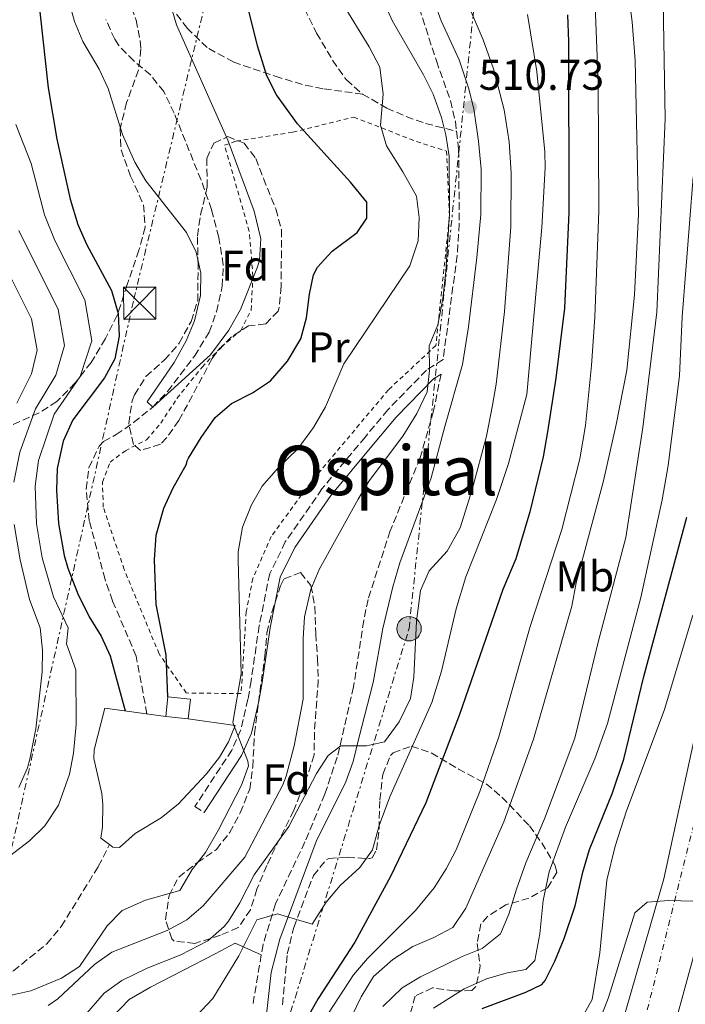
# Model space of a CAD drawing. Units: metres. Extents: x 610227 to 613670, y 4768649 to 4771018.
# Drawn here: x 612367 to 612521, y 4768891 to 4769120 of the extents above; entities that cross this region are included whole.
import ezdxf
from ezdxf.enums import TextEntityAlignment as Align

# ---------------------------------------------------------------- set-up
doc = ezdxf.new("R2010")
doc.units = ezdxf.units.M
doc.header["$MEASUREMENT"] = 0
for name, pattern in [('DGN Style 2', [1.7399219301090239, 1.043953158065414, -0.6959687720436097]), ('DGN Style 3', [2.435890702152634, 1.739921930109024, -0.6959687720436097]), ('DGN Style 4', [2.7856150101045474, 1.391937544087219, -0.6959687720436097, 0.001739921930109024, -0.6959687720436097]), ('DGN Style 7', [3.4798438602180486, 1.565929737098122, -0.6959687720436097, 0.5219765790327072, -0.6959687720436097])]:
    doc.linetypes.add(name, pattern=pattern)
for name, color, linetype, lineweight in [('Barranco lineal', 142, 'DGN Style 3', 13), ('Camino', 7, 'DGN Style 3', 0), ('Carretera', 9, 'Continuous', 0), ('Cota de punto acotado terreno', 7, 'Continuous', 0), ('Curva de nivel directora', 30, 'Continuous', 30), ('Curva de nivel intermedia', 30, 'Continuous', 0), ('Edificio', 1, 'Continuous', 13), ('Eje de carretera', 7, 'DGN Style 4', 0), ('Embalse', 142, 'Continuous', 13), ('Etiqueta de uso rústico', 92, 'Continuous', 0), ('Etiqueta de zona arbolada', 92, 'Continuous', 0), ('Línea de asfalto', 7, 'Continuous', 13), ('Línea de cambio de uso (parcela vista)', 92, 'Continuous', 0), ('Línea eléctrica', 6, 'DGN Style 7', 0), ('Margen derecho', 7, 'Continuous', 0), ('Poste tendido eléctrico', 7, 'Continuous', 0), ('Presa de embalse lineal', 1, 'Continuous', 0), ('Punto acotado terreno (símbolo)', 7, 'Continuous', 0), ('Senda', 7, 'DGN Style 3', 0), ('Tela metálica o alambrada', 7, 'DGN Style 2', 0), ('Texto de Área (paraje) menor', 7, 'Continuous', 0), ('Torre eléctrica', 7, 'Continuous', 0), ('Zona arbolada', 92, 'DGN Style 3', 0)]:
    doc.layers.add(name, color=color, linetype=linetype, lineweight=lineweight)
doc.styles.add('Style-Arial', font='arial.ttf')

# ---------------------------------------------------------------- blocks, each defined once
blk = doc.blocks.new('5PATER')
at = {"layer": 'Barranco lineal', "linetype": 'Continuous', "lineweight": 0}
h = blk.add_hatch(color=51, dxfattribs=at)
edge = h.paths.add_edge_path()
edge.add_ellipse((0, 0), major_axis=(-0.1095731443231308, -0.1110710700762829), ratio=0.9994222409660317, start_angle=0, end_angle=360)
blk = doc.blocks.new('5TME')
at = {"layer": 'Torre eléctrica', "color": 7, "linetype": 'Continuous', "lineweight": 0}
for p, q in [((-0.375, 0.375), (0.375, -0.375)), ((0.3723, 0.3776), (-0.3716, -0.3784))]:
    blk.add_line(p, q, dxfattribs=at)
at = {"layer": 'Torre eléctrica', "color": 7, "linetype": 'Continuous', "lineweight": 0, "flags": 128}
blk.add_lwpolyline([(-0.375, -0.375), (0.375, -0.375), (0.375, 0.375), (-0.375, 0.375), (-0.3716, -0.3784)], dxfattribs=at)
blk = doc.blocks.new('5PELE')
at = {"layer": 'Torre eléctrica', "linetype": 'Continuous', "lineweight": 0}
h = blk.add_hatch(color=9, dxfattribs=at)
edge = h.paths.add_edge_path()
edge.add_arc((-2.000000476837158e-05, 0), 0.2850000000000001, 0, 360)
at = {"layer": 'Torre eléctrica', "color": 252, "linetype": 'Continuous', "lineweight": 0}
blk.add_circle((-2.000000476837158e-05, 0), 0.2850000000000001, dxfattribs=at)

msp = doc.modelspace()

# ---------------------------------------------------------------- linework, layer by layer
at = {"layer": 'Barranco lineal', "color": 142, "linetype": 'DGN Style 3', "lineweight": 13}
for points in [[(612396.2300000006, 4768958.77, 500.4700000000012), (612393.7300000006, 4768972.17, 500.1000000000058), (612388.2400000002, 4768985.02, 499.9499999999971), (612386.4900000002, 4768990.01, 499.9100000000035), (612382.8300000001, 4769003.67, 499.8300000000018), (612382.0899999999, 4769011.050000001, 499.1300000000047), (612382.75, 4769015.980000001, 498.6999999999971), (612385.0899999999, 4769021.01, 498.5500000000029), (612386.1699999999, 4769022.09, 498.2100000000065), (612389.0499999998, 4769023.689999999, 497.3399999999965), (612393.1399999997, 4769026.49, 496.070000000007), (612397.5700000003, 4769030.09, 495), (612401.0099999999, 4769033.730000001, 494.8800000000047), (612407.29, 4769041.930000001, 494.320000000007), (612410.7300000006, 4769047.529999999, 494.0599999999977), (612412.3899999997, 4769052.24, 493.8099999999977), (612413.7300000006, 4769058.17, 493.4900000000052), (612413.9900000002, 4769063.16, 493.4199999999983), (612412.9400000004, 4769069.560000001, 493.2200000000012), (612411.25, 4769076.01, 492.8399999999965), (612408.8099999996, 4769082.890000001, 492.3500000000058), (612402.5700000003, 4769098.41, 492.2799999999989), (612400.1699999999, 4769103.449999999, 491.8999999999942), (612397.0800000001, 4769107.310000001, 491.0899999999965), (612393.2000000002, 4769110.59, 491.6000000000058), (612389.6600000003, 4769114.180000001, 492.1699999999983), (612388.7300000006, 4769115.609999999, 492.0299999999989), (612386.6900000004, 4769120.199999999, 491.1900000000023)], [(612295.5700000003, 4768883.57, 508.0099999999948), (612330.1299999999, 4768896.57, 505), (612334.5700000003, 4768896.890000001, 504.8699999999953), (612338.9699999997, 4768897.689999999, 504.7799999999989), (612344.3300000001, 4768897.850000001, 504.679999999993), (612351.6500000004, 4768897.689999999, 504.6100000000006), (612357.4100000003, 4768897.369999999, 504.6300000000047), (612360.3700000001, 4768897.529999999, 504.6300000000047), (612365.1699999999, 4768898.970000001, 504.5599999999977), (612372.9299999997, 4768905.289999999, 504.2100000000065), (612376.29, 4768909.289999999, 504.0899999999965), (612384.9299999997, 4768923.289999999, 503.3300000000018), (612387.5099999999, 4768928.359999999, 502.9700000000012)]]:
    msp.add_polyline3d(points, dxfattribs=at)
at = {"layer": 'Camino', "color": 7, "linetype": 'DGN Style 3', "lineweight": 0}
for points in [[(612490.0399999982, 4769321.449999999, 519.9900000000055), (612486.0500000007, 4769318.010000002, 519.5800000000017), (612482.9400000017, 4769314.110000002, 519.009999999995), (612479.4699999981, 4769308.140000001, 518.3600000000006), (612472.4099999993, 4769288.890000002, 517.6000000000059), (612466.3699999999, 4769270.970000002, 516.7400000000054), (612457.8500000016, 4769231.210000004, 516.7100000000064), (612454.9799999994, 4769206.470000002, 514.7200000000012), (612453.7999999992, 4769195.040000001, 513.0599999999976), (612452.9099999998, 4769180.59, 513), (612452.6099999979, 4769173.37, 512.9199999999981), (612452.9299999997, 4769153.850000001, 512.3999999999943), (612453.6299999994, 4769143.880000002, 512.2700000000041), (612455.8500000011, 4769134.490000002, 512.2200000000013), (612463.5300000012, 4769110.570000002, 511.3000000000029), (612466.8099999981, 4769101.370000001, 510.3399999999965), (612467.9699999981, 4769096.51, 510.300000000003), (612468.2199999985, 4769094.210000002, 510.4799999999959)], [(612468.2199999985, 4769094.210000002, 510.4799999999959), (612468.699999999, 4769089.910000001, 510.8300000000018), (612468.870000001, 4769072.730000001, 510.8300000000018), (612468.3700000005, 4769065.34, 510.8200000000071), (612465.1000000003, 4769041.140000002, 511.029999999999), (612461.2100000011, 4769038.650000001, 509.8200000000069), (612452.2500000002, 4769029.449999999, 508.3699999999955), (612446.9699999986, 4769023.130000001, 508.1399999999994), (612436.9300000004, 4769011.050000002, 507.8999999999943), (612428.4099999998, 4768998.730000001, 507.600000000006), (612424.7699999987, 4768991.370000001, 507.1799999999931), (612422.329999998, 4768979.210000002, 506.479999999996), (612420.4499999981, 4768966.410000001, 505.8300000000017), (612419.7300000007, 4768962.170000001, 505.8399999999965), (612418.0900000001, 4768955.050000002, 505.5099999999948), (612415.9699999989, 4768950.330000001, 504.3000000000029), (612407.3700000001, 4768937.210000004, 503.979999999996), (612409.5199999983, 4768935.800000002, 504.3300000000019)], [(612464.6199999999, 4769037.78, 510.8699999999953), (612462.8899999997, 4769029.210000004, 510.9600000000065), (612459.7699999994, 4769018.330000003, 511.5299999999989), (612452.78, 4769001.290000001, 512.2299999999959), (612447.649999998, 4768985.369999999, 512.5700000000071), (612446.649999999, 4768980.49, 512.6399999999995), (612444.2899999986, 4768965.050000002, 512.279999999999), (612440.4899999987, 4768948.710000004, 515.4700000000012), (612437.61, 4768940.050000001, 516.0800000000017), (612432.9699999974, 4768928.970000002, 516.4199999999984), (612426.1299999978, 4768914.57, 518.529999999999), (612423.230000001, 4768905.150000001, 520.8899999999995), (612420.8099999981, 4768890.810000001, 522.1699999999983)]]:
    msp.add_polyline3d(points, dxfattribs=at)
at = {"layer": 'Carretera', "color": 9, "linetype": 'Continuous', "lineweight": 0}
msp.add_polyline3d([(612525.8099999983, 4768911.369999998, 560.570000000007), (612519.0899999995, 4768886.730000001, 562.4100000000036), (612517.3299999981, 4768876.33, 562.779999999999), (612515.4899999985, 4768859.13, 564.179999999993), (612510.1299999985, 4768844.49, 568.25), (612498.4099999995, 4768815.130000001, 569.2700000000041), (612470.0500000018, 4768749.210000001, 574.6199999999953), (612460.730000001, 4768726.09, 575), (612452.7699999993, 4768707.770000001, 579.0399999999936), (612445.0500000013, 4768694.09, 578.7200000000012), (612441.7100000018, 4768684.980000001, 578.6399999999994), (612429.1499999979, 4768684.770000001, 576.3899999999994), (612429.670000001, 4768686.61, 576.4100000000036), (612432.8500000016, 4768697.849999999, 576.4199999999983), (612438.8500000008, 4768714.65, 576.0399999999936), (612444.6499999989, 4768730.970000002, 575.6100000000006), (612452.4899999977, 4768751.050000001, 572.9199999999983), (612466.5699999994, 4768783.130000002, 571.3399999999965), (612473.4499999993, 4768799.449999998, 568.5399999999936), (612479.4499999986, 4768813.689999999, 567.3500000000058), (612486.61, 4768831.77, 567.320000000007), (612503.3700000015, 4768875.290000001, 561.3000000000029), (612516.4099999995, 4768920.41, 558.779999999999), (612523.9300000007, 4768954.970000001, 555.9100000000036)], dxfattribs=at)
at = {"layer": 'Curva de nivel directora', "color": 30, "linetype": 'Continuous', "lineweight": 30, "flags": 128}
for points, elevation in [([(612368.9299999995, 4769144.010000002), (612373.2900000003, 4769104.33), (612375.2799999996, 4769092.380000001), (612378.3699999986, 4769078.430000002), (612380.1299999999, 4769072.57), (612382.1799999997, 4769068.010000001), (612388.009999999, 4769057.210000004), (612389.5299999989, 4769051.850000001), (612389.8099999982, 4769046.570000002), (612388.730000001, 4769041.289999999), (612386.3899999984, 4769036.87), (612378.9699999999, 4769027.130000002), (612376.7300000002, 4769022.17), (612375.369999999, 4769015.770000001), (612375.1999999991, 4769010.770000001), (612375.6699999986, 4769003.029999999), (612377.0099999995, 4768995.590000001), (612377.8500000001, 4768992.650000001), (612380.1299999999, 4768986.65), (612382.8099999998, 4768981.29), (612385.6100000006, 4768976.810000001), (612387.7000000004, 4768972.270000001), (612391.1699999995, 4768959.45)], 500.0000000000005), ([(612401.0899999992, 4768962.730000001), (612400.669999999, 4768972.470000001), (612398.4000000004, 4768984.210000002), (612398.0099999991, 4768994.570000002), (612398.3400000001, 4769000.28), (612400.1599999993, 4769006.600000001), (612402.2499999994, 4769011.130000002), (612405.4500000001, 4769016.810000001), (612405.610000001, 4769017.609999999), (612405.8999999993, 4769018.190000001), (612408.8099999996, 4769023.050000003), (612412.0999999997, 4769027.630000004), (612415.8899999984, 4769030.890000002), (612420.7399999987, 4769033.439999999), (612424.9299999997, 4769036.170000001), (612428.9399999996, 4769040.750000001), (612432.0499999986, 4769045.980000001), (612433.3299999996, 4769050.810000001), (612434.009999999, 4769056.33), (612434.9299999998, 4769060.810000001), (612435.8599999996, 4769062.65), (612439.3299999987, 4769066.33), (612445.129999999, 4769070.65), (612447.3300000007, 4769074.01), (612447.3699999986, 4769077.77), (612443.5300000008, 4769082.41), (612431.2100000004, 4769095.930000001), (612426.3899999993, 4769102.67), (612424.1299999994, 4769107.130000001), (612421.9399999991, 4769114.070000002), (612419.6999999993, 4769123.15)], 500.0000000000003), ([(612494.0599999994, 4769121.300000002), (612494.2800000006, 4769115.090000001), (612494.3299999998, 4769075.369999999), (612493.3300000007, 4769053.100000001), (612491.3399999992, 4769036.810000002), (612489.3699999999, 4769024.330000001), (612488.3699999986, 4769018.49), (612485.2999999997, 4769005.720000001), (612482.0099999994, 4768994.810000001), (612479.0099999999, 4768987.689999999), (612468.88, 4768958.580000001), (612461.0900000005, 4768938.090000001), (612452.8400000003, 4768920.9), (612444.6100000005, 4768905.689999999), (612436.0599999987, 4768892.560000001), (612430.3700000001, 4768882.490000002)], 525.0000000000003), ([(612474.1699999986, 4768890.250000001), (612484.3299999996, 4768894.010000001), (612488.0499999989, 4768895.850000001), (612488.829999999, 4768896.74), (612491.0499999986, 4768901.210000004), (612493.2500000002, 4768906.49), (612495.7699999993, 4768914.09), (612497.5700000008, 4768921.930000001), (612499.1299999988, 4768927.210000004), (612504.4500000007, 4768940.410000001), (612507.1299999985, 4768948.25), (612511.7699999987, 4768967.45), (612521.7699999989, 4769004.490000002)], 550.0000000000002)]:
    msp.add_lwpolyline(points, dxfattribs=dict(at, elevation=elevation))
at = {"layer": 'Curva de nivel intermedia', "color": 30, "linetype": 'Continuous', "lineweight": 0, "flags": 128}
for points, elevation in [([(612441.6399999999, 4768883.82), (612446.0099999997, 4768892.970000001), (612448.890000001, 4768897.690000001), (612453.4100000004, 4768901.609999998), (612458.0900000008, 4768904.65), (612462.9700000002, 4768906.73), (612467.3300000011, 4768909.050000002), (612470.3700000008, 4768913.570000002), (612479.1799999997, 4768933.679999999), (612486.0900000009, 4768952.890000001), (612495.0100000015, 4768983.77), (612496.0500000009, 4768989.21), (612502.4099999999, 4769012.970000001), (612505.3700000015, 4769026.07), (612507.8100000002, 4769038.649999999), (612509.5900000016, 4769056.220000001), (612510.5199999993, 4769074.929999999), (612509.7700000004, 4769110.649999999), (612509.0900000009, 4769119.689999999), (612505.3700000015, 4769149.05)], 535), ([(612382.2900000013, 4768889.130000002), (612386.3100000002, 4768893.81), (612390.3700000015, 4768896.730000001), (612396.25, 4768899.61), (612404.1500000014, 4768902.699999999), (612410.4300000002, 4768905.949999999), (612414.1700000018, 4768909.289999999), (612415.1600000019, 4768910.58), (612417.8100000005, 4768914.81), (612421.17, 4768921.289999999), (612429.2100000001, 4768932.57), (612435.6299999994, 4768944.869999998), (612438.41, 4768949.05), (612441.3300000014, 4768951.29), (612447.2900000004, 4768951.29), (612451.4600000012, 4768952.28), (612454.9000000012, 4768956.890000001), (612457.540000001, 4768962.350000001), (612458.2899999997, 4768967.289999999), (612458.9500000014, 4768980.309999999), (612459.8400000009, 4768987.41), (612461.8900000006, 4768992.01), (612466.0500000003, 4768996.57), (612469.0900000001, 4769002.010000001), (612471.8799999997, 4769010.96), (612475.1699999998, 4769023.289999999), (612476.5700000012, 4769030.529999999), (612477.4500000019, 4769035.449999998), (612479.3699999996, 4769052.329999999), (612480.8600000006, 4769071.970000001), (612480.8899999997, 4769084.490000002), (612480.4900000017, 4769091.769999999), (612479.2900000014, 4769099.209999999), (612476.8200000017, 4769108.720000001), (612474.420000001, 4769115.48), (612467.2100000003, 4769132.410000001)], 515.0000000000001), ([(612451.0499999999, 4768890.73), (612455.5700000017, 4768895.029999998), (612459.85, 4768897.609999999), (612469.5599999995, 4768902.33), (612474.2100000009, 4768904.17), (612478.4500000011, 4768907.580000001), (612480.4100000013, 4768912.17), (612482.1300000001, 4768918.01), (612484.3699999999, 4768924.09), (612488.6700000003, 4768934.310000001), (612495.7300000013, 4768953.09), (612501.1700000018, 4768975.45), (612507.5599999998, 4768999.730000001), (612511.5200000005, 4769025.369999998), (612514.8100000008, 4769052.17), (612516.770000001, 4769097.130000001), (612516.1299999995, 4769133.449999998)], 540.0000000000001), ([(612465.7700000008, 4769093.369999999), (612464.7500000016, 4769097.449999998), (612462.7900000014, 4769102.890000001), (612460.5700000018, 4769107.369999998), (612453.2300000016, 4769119.99), (612448.2900000018, 4769131.13)], 510), ([(612432.8100000009, 4768880.49), (612444.2400000016, 4768898.05), (612447.4900000016, 4768901.850000001), (612458.6500000019, 4768913.05), (612463.0100000005, 4768918.27), (612465.8100000012, 4768922.699999999), (612468.1300000013, 4768927.13), (612473.6000000007, 4768940.680000001), (612478.050000001, 4768953.449999999), (612485.3399999999, 4768979.08), (612492.6900000013, 4769001.609999998), (612496.8900000014, 4769018.09), (612498.1699999998, 4769025.769999998), (612499.6100000015, 4769039.77), (612500.3700000015, 4769051.01), (612501.3300000003, 4769075.689999999), (612501.1300000015, 4769105.570000002), (612500.3100000012, 4769127.59)], 530.0000000000001), ([(612364.3700000019, 4768893.289999999), (612369.2500000013, 4768894.369999998), (612376.3700000005, 4768897.289999997), (612380.5700000003, 4768900.02), (612386.9699999995, 4768909.449999999), (612390.4699999999, 4768913.019999999), (612395.9300000004, 4768915.399999999), (612403.8899999999, 4768917.689999999), (612406.7300000008, 4768922.579999999), (612409.8500000011, 4768926.49), (612412.890000001, 4768931.77), (612418.2100000007, 4768942.17), (612419.8100000012, 4768946.649999999), (612419.6600000013, 4768947.729999999), (612416.2100000002, 4768956.730000001), (612418.1700000004, 4768968.09), (612417.4100000005, 4768994.65), (612417.4500000007, 4768996.42), (612418.4900000001, 4769002.130000001), (612420.5100000007, 4769007.359999999), (612423.0099999997, 4769011.689999999), (612426.7300000011, 4769015.929999999), (612431.3300000012, 4769020.41), (612434.9299999998, 4769025.31), (612437.7800000019, 4769030.180000001), (612442.0100000009, 4769040.17), (612457.3399999997, 4769062.899999999), (612459.270000001, 4769068.710000001), (612459.5700000006, 4769074.17), (612458.890000001, 4769079.130000001), (612455.7700000008, 4769084.810000001), (612451.9700000009, 4769090.81), (612450.5700000017, 4769095.609999998), (612451.1300000005, 4769102.890000001), (612450.3700000005, 4769109.130000002), (612447.9299999997, 4769113.850000001), (612441.6100000008, 4769124.09)], 505.0000000000001), ([(612378.3700000008, 4769123.369999999), (612379.4100000003, 4769119.769999999), (612381.29, 4769115.130000001), (612385.0899999997, 4769108.650000001), (612387.2500000012, 4769104.17), (612390.5700000004, 4769093.51), (612393.4000000001, 4769087.01), (612395.9700000007, 4769082.73), (612405.4600000012, 4769070.689999999), (612407.6800000007, 4769066.100000001), (612408.7300000013, 4769061.210000002), (612408.6500000008, 4769056.01), (612407.2600000005, 4769050.160000001), (612405.3700000017, 4769045.529999999), (612402.530000001, 4769040.489999999), (612396.25, 4769031.289999999), (612397.570000001, 4769030.09), (612411.0500000014, 4769042.25), (612415.2900000016, 4769047.99), (612417.9800000006, 4769052.77)], 495), ([(612417.9800000006, 4769052.77), (612421.9300000002, 4769062.73), (612422.3700000005, 4769064.220000001), (612422.7300000002, 4769069.210000001), (612421.1299999999, 4769075.609999998), (612415.0099999999, 4769092.17), (612403.1000000008, 4769118.970000001), (612401.6400000014, 4769124.009999999)], 495), ([(612402.2500000015, 4768882.73), (612411.5800000011, 4768892.569999999), (612417.5700000015, 4768902.489999999), (612421.8099999994, 4768910.890000001), (612426.5700000003, 4768912.25), (612434.6600000015, 4768909.869999999), (612437.9299999995, 4768914.99), (612441.1700000005, 4768918.810000001), (612445.7600000015, 4768923.050000001), (612448.6500000015, 4768927.13), (612450.2499999999, 4768932.81), (612452.7300000008, 4768939.45), (612462.4800000007, 4768961.42), (612464.7300000016, 4768968.680000001), (612468.1700000014, 4768983.199999999), (612470.3600000021, 4768990.600000001), (612477.49, 4769008.57), (612480.2900000006, 4769016.970000001), (612484.570000001, 4769033.050000001), (612488.0500000013, 4769071.849999999), (612488.8500000014, 4769085.689999999), (612488.7400000019, 4769089.42), (612486.8600000021, 4769108.099999999), (612484.6900000017, 4769121.369999999)], 520), ([(612365.78, 4769095.77), (612369.3000000005, 4769086.699999999), (612372.4200000007, 4769074.779999999), (612374.7800000011, 4769068.829999999), (612381.7999999997, 4769055), (612383.4500000014, 4769045.5), (612380.7300000011, 4769037.189999999), (612374.6400000004, 4769028.42), (612371.0199999993, 4769017.689999998), (612370.2400000015, 4769011.689999999), (612370.530000002, 4769002.92), (612371.8700000009, 4768995.07), (612374.5300000008, 4768985.98), (612377.8900000004, 4768978.730000001), (612377.5500000005, 4768975.05), (612379.7300000021, 4768968.970000001), (612379.77, 4768956.25), (612379.1300000009, 4768949.609999998), (612378.190000002, 4768944.699999998), (612375.6500000006, 4768937.53), (612372.49, 4768932.730000001), (612368.9100000015, 4768929.249999999), (612364.2600000001, 4768925.699999999)], 505.0000000000001), ([(612373.25, 4768890.970000001), (612375.4800000007, 4768892.46), (612384.0199999991, 4768900.470000001), (612388.0900000016, 4768903.369999999), (612400.9500000007, 4768908.390000001), (612405.5300000005, 4768910.84), (612409.3300000003, 4768914.09), (612418.9600000017, 4768925.429999999), (612427.8100000008, 4768942.250000001), (612428.630000001, 4768944.289999999), (612430.4700000007, 4768951.29), (612432.5300000014, 4768962.170000001), (612432.5400000005, 4768976.300000002), (612432.8900000014, 4768981.289999999), (612434.38, 4768987.71), (612436.2900000011, 4768992.33), (612445.3600000015, 4769008.680000001), (612447.9299999997, 4769012.970000001), (612455.7700000008, 4769023.359999998), (612458.9900000016, 4769028.56), (612461.3800000009, 4769033.600000001), (612461.9300000009, 4769038.569999999), (612461.8500000003, 4769044.329999999), (612463.8500000008, 4769049.210000001), (612465.0100000009, 4769055.289999999), (612465.7700000008, 4769061.609999999), (612466.6100000013, 4769075.05), (612466.5100000007, 4769088.42), (612465.7700000008, 4769093.369999999)], 510), ([(612462.8899999997, 4768890.329999999), (612469.9700000008, 4768894.84), (612475.180000001, 4768897.130000001), (612479.9700000009, 4768898.57), (612484.3300000018, 4768899.289999999), (612486.4500000008, 4768901.369999999), (612487.6100000008, 4768907.609999999), (612488.3300000007, 4768915.34), (612489.7800000012, 4768921.990000002), (612493.570000002, 4768932.409999999), (612500.3800000004, 4768948.279999999), (612503.2900000006, 4768956.48), (612511.0900000014, 4768985.850000001), (612516.010000001, 4769008.49), (612517.4500000004, 4769016.49), (612520.05, 4769037.369999999), (612520.6500000014, 4769051.05), (612523.2500000009, 4769083.65)], 545), ([(612366.4800000018, 4769071.119999997), (612375.5999999992, 4769052.789999999), (612377.0900000001, 4769044.430000001), (612375.0600000005, 4769037.519999999), (612370.3200000019, 4769029.710000001), (612366.6699999997, 4769019.609999998), (612365.2700000005, 4769012.619999998)], 510), ([(612364.0800000012, 4769061.34), (612369.3899999999, 4769050.59), (612370.7199999997, 4769043.359999999), (612369.3899999999, 4769037.840000001), (612365.9900000002, 4769030.989999999)], 515.0000000000001), ([(612365.3900000011, 4769002.810000001), (612366.7200000011, 4768994.539999999), (612368.9299999995, 4768985.309999999), (612371.3700000002, 4768978.730000001), (612371.9700000016, 4768973.529999999), (612371.8999999999, 4768968.529999999), (612370.3800000001, 4768955.3), (612369.03, 4768948.240000002), (612368.4500000011, 4768946.17), (612366.4300000005, 4768941.609999999)], 510), ([(612523.1300000001, 4768981.689999999), (612516.4700000016, 4768959.499999999), (612507.7699999999, 4768936.17), (612505.0900000001, 4768928.01), (612503.1699999999, 4768920.09), (612501.5700000017, 4768903.210000001), (612499.7300000022, 4768892.33), (612497.1700000007, 4768887.769999998)], 555.0000000000001), ([(612531.4500000017, 4768914.970000001), (612517.6100000015, 4768915.369999998), (612512.5300000008, 4768914.970000001), (612509.650000002, 4768912.489999999), (612503.530000002, 4768892.810000001), (612499.5300000011, 4768882.41)], 560.0000000000001)]:
    msp.add_lwpolyline(points, dxfattribs=dict(at, elevation=elevation))
at = {"layer": 'Edificio', "color": 51, "linetype": 'Continuous', "lineweight": 13, "extrusion": (0.0127216193015091, 0.1183889469428703, 0.9928858029220208), "elevation": 572879.6520427662, "flags": 128}
msp.add_lwpolyline([(-99374.67728178197, -4772832.529057657), (-99374.67728178191, -4772837.148170127)], dxfattribs=at)
at = {"layer": 'Edificio', "color": 51, "linetype": 'Continuous', "lineweight": 13, "extrusion": (-0.2994416458090325, 0.00918212285611869, 0.9540704320829951), "elevation": -139112.1533856927, "flags": 128}
msp.add_lwpolyline([(-4785492.141019992, 444694.9990482786), (-4785491.741887731, 444700.5067150661), (-4785487.17900701, 444700.1395372803)], dxfattribs=at)
at = {"layer": 'Edificio', "color": 51, "linetype": 'Continuous', "lineweight": 13, "extrusion": (-0.1836585179523864, 0.01927713454394199, 0.9828010688167306), "elevation": -20048.79723663452, "flags": 128}
msp.add_lwpolyline([(-4806830.992666305, 109415.7184163476), (-4806830.992666305, 109410.3574276326)], dxfattribs=at)
at = {"layer": 'Edificio', "color": 1, "linetype": 'Continuous', "lineweight": 13}
msp.add_polyline3d([(612406.3300000001, 4768962.17, 501.6499999999942), (612405.8399999999, 4768957.619999999, 501.5399999999936), (612400.5999999996, 4768958.17, 500.5500000000029), (612401.0899999999, 4768962.730000001, 500)], close=True, dxfattribs=at)
at = {"layer": 'Eje de carretera', "color": 7, "linetype": 'DGN Style 4', "lineweight": 0}
msp.add_polyline3d([(612561.6600000003, 4769478.41, 533.1900000000024), (612539.6399999993, 4769420.57, 527.25), (612531.55, 4769390.300000002, 527.2100000000065), (612520.62, 4769309.210000002, 532.550000000003), (612519.3099999981, 4769254.140000001, 535.2299999999959), (612528.1799999994, 4769153.880000002, 541.8000000000029), (612538.0900000001, 4769067.99, 547.3800000000047), (612536.2600000018, 4769021.53, 551.4100000000036), (612527.6499999973, 4768949.990000002, 556.8699999999953), (612510.1700000005, 4768880.300000001, 561.779999999999), (612496.6099999996, 4768837.240000002, 567.7100000000064), (612455.1999999986, 4768737.080000001, 574.9199999999983), (612442.6799999992, 4768707.070000002, 577.3099999999978), (612435.1299999988, 4768684.869999999, 577.4600000000064)], dxfattribs=at)
at = {"layer": 'Embalse', "color": 142, "linetype": 'Continuous', "lineweight": 13}
msp.add_polyline3d([(612387.5099999999, 4768928.359999999, 503.4100000000035), (612385.5300000003, 4768929.850000001, 503.4100000000035), (612385.9299999997, 4768932.49, 503.3899999999995), (612385.9699999997, 4768937.689999999, 503.3500000000058), (612385.7300000006, 4768940.25, 503.3500000000058), (612383.8499999996, 4768948.41, 503.3300000000018), (612383.9699999997, 4768950.41, 503.3300000000018), (612386.4500000002, 4768960.09, 503.3300000000018), (612400.5999999996, 4768958.17, 500.5500000000029), (612405.8399999999, 4768957.619999999, 501.5399999999936), (612416.7300000006, 4768956.01, 505.1000000000058), (612415.2100000001, 4768952.25, 503.1900000000023), (612413.0899999999, 4768948.65, 503.2700000000041), (612410.0899999999, 4768944.810000001, 503.3699999999953), (612403.5700000003, 4768937.850000001, 503.429999999993), (612399.5300000003, 4768934.57, 503.429999999993), (612393.5300000003, 4768930.970000001, 503.429999999993), (612389.8899999997, 4768927.689999999, 503.429999999993), (612388.29, 4768927.77, 503.4100000000035)], close=True, dxfattribs=at)
for points in [[(612387.5099999999, 4768928.359999999, 503.4100000000035), (612385.5300000003, 4768929.850000001, 503.4100000000035), (612385.9299999997, 4768932.49, 503.3899999999995), (612385.9699999997, 4768937.689999999, 503.3500000000058), (612385.7300000006, 4768940.25, 503.3500000000058), (612383.8499999996, 4768948.41, 503.3300000000018), (612383.9699999997, 4768950.41, 503.3300000000018), (612386.4500000002, 4768960.09, 503.3300000000018)], [(612416.7300000006, 4768956.01, 503.2100000000065), (612415.2100000001, 4768952.25, 503.1900000000023), (612413.0899999999, 4768948.65, 503.2700000000041), (612410.0899999999, 4768944.810000001, 503.3699999999953), (612403.5700000003, 4768937.850000001, 503.429999999993), (612399.5300000003, 4768934.57, 503.429999999993), (612393.5300000003, 4768930.970000001, 503.429999999993), (612389.8899999997, 4768927.689999999, 503.429999999993), (612388.29, 4768927.77, 503.4100000000035), (612387.5099999999, 4768928.359999999, 503.4100000000035)]]:
    msp.add_polyline3d(points, dxfattribs=at)
at = {"layer": 'Línea de asfalto', "color": 7, "linetype": 'Continuous', "lineweight": 13}
for points in [[(612441.7100000014, 4768684.980000001, 578.6399999999995), (612445.0500000007, 4768694.09, 578.7200000000012), (612452.7699999989, 4768707.770000001, 579.0399999999937), (612460.7300000006, 4768726.090000001, 575.0000000000001), (612470.0500000013, 4768749.210000002, 574.6199999999953), (612498.409999999, 4768815.130000002, 569.2700000000042), (612510.129999998, 4768844.49, 568.25), (612515.489999998, 4768859.130000001, 564.1799999999931), (612517.3299999975, 4768876.330000001, 562.779999999999), (612519.089999999, 4768886.730000001, 562.4100000000036), (612525.8099999978, 4768911.369999999, 560.5700000000071), (612535.01, 4768955.529999999, 557.1100000000007), (612540.6900000019, 4768998.49, 553.179999999993), (612542.2499999999, 4769029.130000002, 550.8300000000017), (612541.8500000021, 4769077.050000002, 546.3099999999978), (612538.7699999998, 4769110.730000001, 545.25), (612532.7300000002, 4769168.490000002, 542.1499999999943), (612527.3299999977, 4769224.970000002, 538.029999999999), (612525.5300000008, 4769261.610000002, 534.3600000000006), (612526.4099999992, 4769304.33, 533.2899999999936), (612533.0900000001, 4769359.290000001, 529.1600000000036), (612541.0899999997, 4769404.090000001, 528.2200000000013), (612551.4600000011, 4769441.850000001, 528.2400000000054), (612564.100000001, 4769473.689999999, 532.1000000000058)], [(612526.3495873918, 4769123.35723016, 542.9162000000069), (612527.9299999991, 4769109.690000001, 545.1699999999984), (612530.3299999974, 4769081.930000001, 546.1799999999931), (612531.2100000002, 4769051.45, 549.3200000000071), (612531.0100000014, 4769021.77, 551.3800000000048), (612529.2099999997, 4768991.210000002, 553.779999999999), (612523.9300000003, 4768954.970000001, 555.9100000000036), (612516.4099999989, 4768920.410000001, 558.779999999999), (612503.370000001, 4768875.290000001, 561.3000000000029), (612486.6099999994, 4768831.770000001, 567.320000000007), (612479.449999998, 4768813.689999999, 567.3500000000059), (612473.4499999988, 4768799.449999999, 568.5399999999937), (612466.5699999989, 4768783.130000004, 571.3399999999966), (612452.4899999973, 4768751.050000001, 572.9199999999983), (612444.6499999984, 4768730.970000003, 575.6100000000007), (612438.8500000003, 4768714.650000001, 576.0399999999936), (612432.8500000011, 4768697.850000001, 576.4199999999984), (612429.6700000004, 4768686.61, 576.4100000000036), (612429.1499999975, 4768684.770000001, 576.3899999999994)]]:
    msp.add_polyline3d(points, dxfattribs=at)
at = {"layer": 'Línea de cambio de uso (parcela vista)', "color": 92, "linetype": 'Continuous', "lineweight": 0}
msp.add_polyline3d([(612384.3700000001, 4768884.25, 519.6300000000047), (612392.1299999999, 4768892.33, 519.0899999999965), (612397.0499999998, 4768895.210000001, 518.8699999999953), (612412.1299999999, 4768902.970000001, 518.6499999999943), (612416.7300000006, 4768905.449999999, 519.1100000000006), (612422.8200000003, 4768902.720000001, 521.8500000000058)], dxfattribs=at)
at = {"layer": 'Línea eléctrica', "color": 6, "linetype": 'DGN Style 7', "lineweight": 0}
for points in [[(612358.1200000006, 4768683.61, 539.529999999999), (612368.9800000013, 4768739.350000001, 541.6900000000023), (612382.9200000021, 4768821.190000001, 533.25), (612426.5700000008, 4768879.380000001, 524.8099999999977), (612457.1700000026, 4768978.560000001, 514.679999999993), (612474.1499999989, 4769141.08, 518.929999999993), (612616.579999999, 4769221.800000002, 594.8899999999994), (612782.6599999998, 4769276.98, 645.570000000007), (612834.7899999986, 4769294.57, 665.0899999999965), (612885.6999999993, 4769312.15, 691.8600000000006), (612909.7600000009, 4769319.430000001, 705.3699999999953), (612953.4099999998, 4769348.540000001, 701.4799999999959), (612972.1999999986, 4769398.260000001, 686.1399999999994), (612995.829999999, 4769450.420000001, 678.9400000000023), (613021.2899999998, 4769508.630000002, 676.5399999999936), (613046.7399999974, 4769565.619999999, 672.9700000000012), (613087.3500000006, 4769615.33, 669.3099999999977), (613137.0599999988, 4769674.73, 659.3399999999965), (613186.1700000025, 4769733.540000002, 656.3699999999953), (613239.5199999996, 4769802.649999999, 639.9199999999983), (613295.6499999994, 4769866.800000002, 635.0200000000041), (613338.0899999988, 4769919.569999999, 638.8099999999977)], [(612505.3999999989, 4769524.74, 535.7700000000041), (612448.1400000004, 4769283.380000001, 507.929999999993), (612393.0799999988, 4769054.720000001, 498.929999999993), (612335.8099999991, 4768797.350000001, 530.0500000000029), (612306.4999999991, 4768682.77, 535.1699999999983)]]:
    msp.add_polyline3d(points, dxfattribs=at)
at = {"layer": 'Margen derecho', "color": 7, "linetype": 'Continuous', "lineweight": 0}
for points in [[(612423.6900000013, 4768886.09, 523.3300000000017), (612425.1199999996, 4768898.62, 522.0200000000041), (612427.1099999989, 4768906.350000001, 521.2899999999937), (612435.6099999994, 4768929.050000002, 516.9100000000036), (612442.489999997, 4768942.970000001, 516.9600000000064), (612444.2199999993, 4768947.7, 516.4100000000036), (612445.5300000013, 4768953.130000002, 514.2100000000064), (612448.8099999981, 4768966.010000001, 513.1600000000036), (612451.0499999999, 4768978.57, 513.5099999999948), (612453.3799999991, 4768988.290000001, 513.6399999999995), (612455.0100000007, 4768993.850000001, 513.4700000000012), (612462.3199999997, 4769013.640000002, 512.7200000000012), (612465.5300000017, 4769025.609999999, 512.1499999999943), (612469.5799999974, 4769040.030000002, 512.4600000000064), (612471.0399999992, 4769048.730000001, 512.3899999999994), (612472.9699999981, 4769064.890000001, 512.4299999999929), (612473.850000001, 4769074.859999999, 512.5399999999937), (612473.9400000004, 4769085.4, 512.5800000000017), (612473.329999998, 4769091.930000001, 512.5399999999937), (612472.2499999984, 4769099.450000001, 511.1499999999941), (612470.999999999, 4769104.290000002, 512.2100000000064), (612468.8099999984, 4769110.810000002, 512.8300000000017), (612464.6700000011, 4769119.890000002, 512.9600000000065), (612463.2099999995, 4769123.930000001, 513.0200000000041)], [(612409.5199999983, 4768935.800000002, 504.3300000000019), (612418.2300000008, 4768949.09, 504.8200000000071), (612420.5300000008, 4768954.230000001, 506.3800000000047), (612422.2499999997, 4768961.67, 506.679999999993), (612422.9899999973, 4768966.010000001, 506.679999999993), (612424.8599999981, 4768978.770000001, 507.3200000000071), (612427.2199999985, 4768990.53, 507.8999999999943), (612430.6299999994, 4768997.420000002, 508.229999999996), (612438.98, 4769009.500000001, 508.5800000000019), (612448.94, 4769021.49, 508.8300000000019), (612454.1599999992, 4769027.730000001, 509.0299999999989), (612462.8399999985, 4769036.650000001, 510.350000000006), (612464.6199999999, 4769037.78, 510.8699999999953)]]:
    msp.add_polyline3d(points, dxfattribs=at)
at = {"layer": 'Presa de embalse lineal', "color": 1, "linetype": 'Continuous', "lineweight": 0, "extrusion": (0.104885941929941, -0.01423187339318941, 0.9943824178680902), "elevation": -3141.257004131447, "flags": 128}
msp.add_lwpolyline([(4807994.858132636, 34239.5869568109), (4807994.858132637, 34253.94729455013)], dxfattribs=at)
at = {"layer": 'Presa de embalse lineal', "color": 1, "linetype": 'Continuous', "lineweight": 0, "extrusion": (-0.3043918612120921, 0.04500191885116562, 0.9514832747492473), "elevation": 28678.09728675103, "flags": 128}
msp.add_lwpolyline([(-4807244.313204555, -87049.55866062315), (-4807244.313204556, -87037.98896745464)], dxfattribs=at)
at = {"layer": 'Senda', "color": 7, "linetype": 'DGN Style 3', "lineweight": 0}
for points in [[(612446.3699999995, 4769102.890000001, 503.8500000000057), (612437.1299999993, 4769104.090000001, 501.9900000000052), (612432.3700000006, 4769105.11, 501.3099999999977), (612427.2099999995, 4769106.65, 500.5200000000041), (612416.3999999979, 4769110.300000001, 498), (612410.2699999991, 4769113.680000001, 496.5299999999989), (612405.6600000003, 4769118.100000001, 495.6600000000037), (612397.9699999989, 4769128.170000001, 494.0000000000001), (612393.9299999999, 4769134.970000003, 492.6199999999955), (612392.3899999999, 4769139.710000001, 492.1300000000047), (612391.8899999993, 4769148.490000002, 491.8099999999978), (612391.4899999968, 4769169.369999999, 491.4900000000052), (612391.0100000007, 4769199.210000002, 488.4600000000065), (612391.4899999968, 4769206.33, 488.0800000000019), (612392.0599999991, 4769216.290000003, 487.5800000000018), (612393.0100000014, 4769225.850000001, 487.6300000000048), (612393.2600000016, 4769241.01, 487.2200000000012), (612392.9699999989, 4769253.130000001, 486.8399999999967), (612391.9600000007, 4769263.07, 486.6100000000007), (612391.449999999, 4769274.040000001, 486.5599999999978), (612390.4099999995, 4769294.250000001, 486.0599999999977)], [(612432.8700000013, 4769122.710000004, 502.9499999999971), (612435.6899999998, 4769117.050000001, 503.1600000000035), (612439.4099999992, 4769110.730000001, 503.1399999999995), (612442.61, 4769106.17, 503.2100000000065), (612446.3699999995, 4769102.890000001, 503.8500000000057)], [(612446.3699999995, 4769102.890000001, 503.8500000000057), (612451.9999999999, 4769099.600000001, 505.4799999999958), (612456.5199999994, 4769097.66, 507.2500000000001), (612460.9999999988, 4769096.040000002, 508.5899999999965), (612468.2199999985, 4769094.210000002, 510.4799999999959)]]:
    msp.add_polyline3d(points, dxfattribs=at)
at = {"layer": 'Tela metálica o alambrada', "color": 7, "linetype": 'DGN Style 2', "lineweight": 0}
msp.add_polyline3d([(612418.1299999999, 4768963.449999999, 505.0099999999948), (612405.3700000001, 4768963.609999999, 501.6100000000006), (612399.0499999998, 4768972.730000001, 500.7899999999936), (612390.9299999997, 4768992.33, 499.25), (612386.0899999999, 4769006.810000001, 498.570000000007), (612385.8899999997, 4769012.65, 498.2899999999936), (612387.6500000004, 4769017.289999999, 498.1100000000006), (612391.2100000001, 4769019.930000001, 497.7100000000065), (612396.1299999999, 4769022.49, 497.4900000000052), (612399.4500000002, 4769026.33, 497.4499999999971), (612403.2100000001, 4769032.09, 497.2700000000041), (612409.0499999998, 4769039.369999999, 496.8899999999995), (612413.5300000003, 4769044.09, 496.4100000000035), (612418.0499999998, 4769047.930000001, 496.0299999999989), (612420.4500000002, 4769052.65, 495.8500000000058), (612420.8899999997, 4769060.49, 495.5299999999989), (612420.0099999999, 4769070.970000001, 495.1300000000047), (612414.29, 4769090.970000001, 494.7899999999936), (612417.0099999999, 4769091.930000001, 497.7100000000065), (612430.1699999999, 4769094.01, 500.429999999993), (612444.3300000001, 4769097.529999999, 504.1300000000047), (612458.8899999997, 4769091.850000001, 508.6699999999983), (612465.8899999997, 4769089.609999999, 510.0299999999989), (612466.5700000003, 4769074.25, 510.3899999999995), (612463.4100000003, 4769044.41, 510.3300000000018), (612452.3700000001, 4769034.09, 509.1499999999942), (612434.25, 4769012.49, 507.8699999999953), (612425.1299999999, 4769000.01, 507.5899999999965), (612420.8499999996, 4768990.25, 506.8699999999953), (612419.3300000001, 4768982.49, 506.25), (612418.1299999999, 4768963.449999999, 505.0099999999948)], dxfattribs=at)
at = {"layer": 'Zona arbolada', "color": 92, "linetype": 'DGN Style 3', "lineweight": 0}
for points in [[(612391.9199999999, 4769125.279999999, 497.4600000000065), (612393.6900000004, 4769120.09, 498.4100000000035), (612394.6799999997, 4769115.27, 499.3800000000047), (612394.8099999996, 4769113.369999999, 499.75), (612394.2800000003, 4769108.470000001, 500.5399999999936), (612391.4900000002, 4769100.890000001, 501.3300000000018), (612389.9699999997, 4769094.810000001, 502.1699999999983), (612390.2100000001, 4769089.930000001, 503.2400000000052), (612392.4400000004, 4769083.810000001, 504.4199999999983), (612395.4500000002, 4769077.130000001, 504.9900000000052), (612395.8099999996, 4769071.930000001, 505.570000000007), (612394.3700000001, 4769066.57, 506.25), (612391.6500000004, 4769058.57, 508.4100000000035), (612389.3300000001, 4769051.449999999, 509.6100000000006), (612386.5700000003, 4769046.01, 509.9900000000052), (612383.29, 4769040.49, 510.8099999999977), (612379.5300000003, 4769035.689999999, 513.0899999999965), (612375.29, 4769031.369999999, 514.8899999999994), (612371.1699999999, 4769028.74, 515.9499999999971), (612364.8099999996, 4769025.930000001, 517.5099999999948)], [(612391.9199999999, 4769125.279999999, 497.4600000000065), (612393.6900000004, 4769120.09, 498.4100000000035), (612394.6799999997, 4769115.27, 499.3800000000047), (612394.8099999996, 4769113.369999999, 499.75), (612394.2800000003, 4769108.470000001, 500.5399999999936), (612391.4900000002, 4769100.890000001, 501.3300000000018), (612389.9699999997, 4769094.810000001, 502.1699999999983), (612390.2100000001, 4769089.930000001, 503.2400000000052), (612392.4400000004, 4769083.810000001, 504.4199999999983), (612395.4500000002, 4769077.130000001, 504.9900000000052), (612395.8099999996, 4769071.930000001, 505.570000000007), (612394.3700000001, 4769066.57, 506.25), (612391.6500000004, 4769058.57, 508.4100000000035), (612389.3300000001, 4769051.449999999, 509.6100000000006), (612386.5700000003, 4769046.01, 509.9900000000052), (612383.29, 4769040.49, 510.8099999999977), (612379.5300000003, 4769035.689999999, 513.0899999999965), (612375.29, 4769031.369999999, 514.8899999999994), (612371.1699999999, 4769028.74, 515.9499999999971), (612364.8099999996, 4769025.930000001, 517.5099999999948)], [(612394.7300000006, 4769020.01, 501.5899999999965), (612393.1299999999, 4769021.369999999, 501.75), (612391.9900000002, 4769026.26, 501.8300000000018), (612392.8200000003, 4769031.539999999, 501.8000000000029), (612393.3700000001, 4769032.970000001, 501.75), (612396.0099999999, 4769037.210000001, 501.429999999993), (612400.2999999998, 4769041.050000001, 501.1499999999942), (612403.7599999999, 4769044.949999999, 501.1100000000006), (612406.4900000002, 4769050.01, 501.1300000000047), (612408.04, 4769054.789999999, 500.75), (612408.1299999999, 4769063.050000001, 500.9900000000052), (612407.9699999997, 4769069.930000001, 500.75), (612408.7100000001, 4769074.859999999, 500.8399999999965), (612410.25, 4769081.289999999, 500.9100000000035), (612410.1299999999, 4769087.930000001, 500.1900000000023), (612411.8099999996, 4769091.449999999, 499.9900000000052), (612415.0099999999, 4769092.970000001, 499.9499999999971), (612418.8099999996, 4769091.449999999, 500.5899999999965), (612421.5700000003, 4769087.930000001, 501.2299999999959), (612423.3399999999, 4769083.25, 501.5099999999948), (612426.1699999999, 4769076.17, 500.9900000000052), (612427.5199999996, 4769071.350000001, 501), (612427.4500000002, 4769058.17, 501.1499999999942), (612426.9400000004, 4769053.210000001, 501.3300000000018), (612426.7300000006, 4769052.41, 501.3699999999953), (612423.8499999996, 4769049.449999999, 501.8099999999977), (612419.8499999996, 4769048.970000001, 501.4900000000052), (612415.8899999997, 4769046.41, 501.0899999999965), (612412.4100000003, 4769042.800000001, 501.25), (612411.4100000003, 4769041.369999999, 501.2899999999936), (612403.6500000004, 4769026.970000001, 501.070000000007), (612400.7999999998, 4769022.930000001, 501.0500000000029), (612399.3700000001, 4769021.449999999, 501.1100000000006), (612394.7300000006, 4769020.01, 501.5899999999965)], [(612407.3700000001, 4768905.369999999, 518.7100000000064), (612402.5800000001, 4768905.91, 517.5500000000029), (612402.0099999999, 4768906.41, 517.429999999993), (612400.5700000003, 4768910.890000001, 516.9499999999971), (612401.3700000001, 4768916.49, 515.429999999993), (612403.6100000005, 4768920.800000001, 514.1399999999994), (612407.9699999997, 4768924.17, 513.2299999999959), (612412.3700000001, 4768927.210000001, 512.8500000000058), (612415.4500000002, 4768931.109999999, 512.3099999999977), (612417.9400000004, 4768935.720000001, 511.4499999999971), (612420.1200000001, 4768941.24, 511.4100000000035), (612420.8300000001, 4768946.41, 511.3899999999995), (612421.25, 4768954.17, 511.3300000000018), (612423.6100000005, 4768972.17, 512.3300000000017), (612424.1299999999, 4768977.529999999, 511.9499999999971), (612425.2800000003, 4768982.390000001, 511.8399999999965), (612427.2800000003, 4768988.51, 512.570000000007), (612428.1299999999, 4768990.17, 512.8500000000058), (612431.9299999997, 4768991.609999999, 513.529999999999), (612434.3700000001, 4768988.57, 513.8699999999953), (612435.2999999998, 4768983.67, 514.2899999999936), (612435.4900000002, 4768977.369999999, 514.570000000007), (612435.8899999997, 4768971.609999999, 514.4700000000012), (612436.0800000001, 4768966.630000001, 514.8399999999965), (612435.1699999999, 4768954.49, 516.6699999999983), (612435.1299999999, 4768949.210000001, 517.2100000000064), (612433.5899999999, 4768944.470000001, 517.5599999999977), (612430.3700000001, 4768936.33, 518.1100000000006), (612424.0899999999, 4768923.529999999, 519.9499999999971), (612421.8099999996, 4768918.01, 520.3500000000058), (612420.29, 4768913.210000001, 520.6699999999983), (612417.4699999997, 4768909.039999999, 520.2299999999959), (612413.3300000001, 4768907.289999999, 519.3899999999994), (612407.3700000001, 4768905.369999999, 518.7100000000064)], [(612427.7699999996, 4768891.130000001, 531.0899999999965), (612428.8399999999, 4768902.92, 529.2400000000052), (612430.4000000004, 4768909.109999999, 528.3699999999953), (612434.9299999997, 4768921.130000001, 526.529999999999), (612437.9500000002, 4768924.880000001, 524.8899999999994), (612438.6100000005, 4768925.130000001, 524.6900000000023), (612442.8099999996, 4768925.449999999, 524.5099999999948), (612447.5599999996, 4768925.050000001, 526.2599999999948), (612448.6100000005, 4768925.289999999, 526.6699999999983), (612449.6100000005, 4768927.130000001, 527.4100000000036), (612450.2100000001, 4768931.949999999, 528.6199999999953), (612450.3700000001, 4768938.730000001, 529.3899999999994), (612451.0899999999, 4768944.65, 530.25), (612452.8700000001, 4768949.109999999, 531.3600000000006), (612453.4500000002, 4768949.689999999, 531.5099999999948), (612457.6900000004, 4768951.210000001, 532.3899999999994), (612462.3499999996, 4768949.67, 533.1699999999983), (612468.6500000004, 4768945.930000001, 535.5099999999948), (612475.1299999999, 4768942.49, 539.4700000000012), (612478.7599999999, 4768939.42, 540.9600000000064), (612485.1699999999, 4768932.730000001, 543.2899999999936), (612488.0199999996, 4768928.77, 544.320000000007), (612491.1299999999, 4768923.51, 546.429999999993), (612491.5700000003, 4768921.850000001, 547.1699999999983), (612489.29, 4768918.25, 548.1900000000023), (612485.0700000003, 4768915.92, 546.8399999999965), (612479.6500000004, 4768914.33, 544.4700000000012), (612475.4699999997, 4768911.720000001, 543.6600000000036), (612473.8499999996, 4768909.930000001, 544.0099999999948), (612473.0099999999, 4768905.369999999, 545.8699999999953), (612473.7300000006, 4768900.09, 547.4499999999971), (612472.7400000002, 4768895.390000001, 548.8600000000006), (612471.8099999996, 4768894.41, 549.2100000000064), (612467.6900000004, 4768894.33, 549.570000000007), (612462.6500000004, 4768895.050000001, 547.8099999999977), (612458.5700000003, 4768893.130000001, 546.2700000000041), (612457.5300000003, 4768889.210000001, 546.7899999999936)], [(612427.7699999996, 4768891.130000001, 531.0899999999965), (612428.8399999999, 4768902.92, 529.2400000000052), (612430.4000000004, 4768909.109999999, 528.3699999999953), (612434.9299999997, 4768921.130000001, 526.529999999999), (612437.9500000002, 4768924.880000001, 524.8899999999994), (612438.6100000005, 4768925.130000001, 524.6900000000023), (612442.8099999996, 4768925.449999999, 524.5099999999948), (612447.5599999996, 4768925.050000001, 526.2599999999948), (612448.6100000005, 4768925.289999999, 526.6699999999983), (612449.6100000005, 4768927.130000001, 527.4100000000036), (612450.2100000001, 4768931.949999999, 528.6199999999953), (612450.3700000001, 4768938.730000001, 529.3899999999994), (612451.0899999999, 4768944.65, 530.25), (612452.8700000001, 4768949.109999999, 531.3600000000006), (612453.4500000002, 4768949.689999999, 531.5099999999948), (612457.6900000004, 4768951.210000001, 532.3899999999994), (612462.3499999996, 4768949.67, 533.1699999999983), (612468.6500000004, 4768945.930000001, 535.5099999999948), (612475.1299999999, 4768942.49, 539.4700000000012), (612478.7599999999, 4768939.42, 540.9600000000064), (612485.1699999999, 4768932.730000001, 543.2899999999936), (612488.0199999996, 4768928.77, 544.320000000007), (612491.1299999999, 4768923.51, 546.429999999993), (612491.5700000003, 4768921.850000001, 547.1699999999983), (612489.29, 4768918.25, 548.1900000000023), (612485.0700000003, 4768915.92, 546.8399999999965), (612479.6500000004, 4768914.33, 544.4700000000012), (612475.4699999997, 4768911.720000001, 543.6600000000036), (612473.8499999996, 4768909.930000001, 544.0099999999948), (612473.0099999999, 4768905.369999999, 545.8699999999953), (612473.7300000006, 4768900.09, 547.4499999999971), (612472.7400000002, 4768895.390000001, 548.8600000000006), (612471.8099999996, 4768894.41, 549.2100000000064), (612467.6900000004, 4768894.33, 549.570000000007)], [(612467.6900000004, 4768894.33, 549.570000000007), (612462.6500000004, 4768895.050000001, 547.8099999999977), (612458.5700000003, 4768893.130000001, 546.2700000000041), (612457.5300000003, 4768889.210000001, 546.7899999999936)]]:
    msp.add_polyline3d(points, dxfattribs=at)
for points in [[(612410.25, 4769081.289999999, 500.9100000000035), (612410.1299999999, 4769087.930000001, 500.1900000000023), (612411.8099999996, 4769091.449999999, 499.9900000000052), (612415.0099999999, 4769092.970000001, 499.9499999999971), (612418.8099999996, 4769091.449999999, 500.5899999999965), (612421.5700000003, 4769087.930000001, 501.2299999999959), (612423.3399999999, 4769083.25, 501.5099999999948), (612426.1699999999, 4769076.17, 500.9900000000052), (612427.5199999996, 4769071.350000001, 501), (612427.4500000002, 4769058.17, 501.1499999999942), (612426.9400000004, 4769053.210000001, 501.3300000000018), (612426.7300000006, 4769052.41, 501.3699999999953), (612423.8499999996, 4769049.449999999, 501.8099999999977), (612419.8499999996, 4769048.970000001, 501.4900000000052), (612415.8899999997, 4769046.41, 501.0899999999965), (612412.4100000003, 4769042.800000001, 501.25), (612411.4100000003, 4769041.369999999, 501.2899999999936), (612403.6500000004, 4769026.970000001, 501.070000000007), (612400.7999999998, 4769022.930000001, 501.0500000000029), (612399.3700000001, 4769021.449999999, 501.1100000000006), (612394.7300000006, 4769020.01, 501.5899999999965), (612393.1299999999, 4769021.369999999, 501.75), (612391.9900000002, 4769026.26, 501.8300000000018), (612392.8200000003, 4769031.539999999, 501.8000000000029), (612393.3700000001, 4769032.970000001, 501.75), (612396.0099999999, 4769037.210000001, 501.429999999993), (612400.2999999998, 4769041.050000001, 501.1499999999942), (612403.7599999999, 4769044.949999999, 501.1100000000006), (612406.4900000002, 4769050.01, 501.1300000000047), (612408.04, 4769054.789999999, 500.75), (612408.1299999999, 4769063.050000001, 500.9900000000052), (612407.9699999997, 4769069.930000001, 500.75), (612408.7100000001, 4769074.859999999, 500.8399999999965)], [(612423.6100000005, 4768972.17, 512.3300000000017), (612424.1299999999, 4768977.529999999, 511.9499999999971), (612425.2800000003, 4768982.390000001, 511.8399999999965), (612427.2800000003, 4768988.51, 512.570000000007), (612428.1299999999, 4768990.17, 512.8500000000058), (612431.9299999997, 4768991.609999999, 513.529999999999), (612434.3700000001, 4768988.57, 513.8699999999953), (612435.2999999998, 4768983.67, 514.2899999999936), (612435.4900000002, 4768977.369999999, 514.570000000007), (612435.8899999997, 4768971.609999999, 514.4700000000012), (612436.0800000001, 4768966.630000001, 514.8399999999965), (612435.1699999999, 4768954.49, 516.6699999999983), (612435.1299999999, 4768949.210000001, 517.2100000000064), (612433.5899999999, 4768944.470000001, 517.5599999999977), (612430.3700000001, 4768936.33, 518.1100000000006), (612424.0899999999, 4768923.529999999, 519.9499999999971), (612421.8099999996, 4768918.01, 520.3500000000058), (612420.29, 4768913.210000001, 520.6699999999983), (612417.4699999997, 4768909.039999999, 520.2299999999959), (612413.3300000001, 4768907.289999999, 519.3899999999994), (612407.3700000001, 4768905.369999999, 518.7100000000064), (612402.5800000001, 4768905.91, 517.5500000000029), (612402.0099999999, 4768906.41, 517.429999999993), (612400.5700000003, 4768910.890000001, 516.9499999999971), (612401.3700000001, 4768916.49, 515.429999999993), (612403.6100000005, 4768920.800000001, 514.1399999999994), (612407.9699999997, 4768924.17, 513.2299999999959), (612412.3700000001, 4768927.210000001, 512.8500000000058), (612415.4500000002, 4768931.109999999, 512.3099999999977), (612417.9400000004, 4768935.720000001, 511.4499999999971), (612420.1200000001, 4768941.24, 511.4100000000035), (612420.8300000001, 4768946.41, 511.3899999999995), (612421.25, 4768954.17, 511.3300000000018)]]:
    msp.add_polyline3d(points, close=True, dxfattribs=at)

# ---------------------------------------------------------------- block references
at = {"layer": 'Poste tendido eléctrico', "color": 7, "linetype": 'Continuous', "lineweight": 0, "xscale": 10, "yscale": 10, "zscale": 10}
msp.add_blockref('5PELE', (612457.1700000026, 4768978.560000001, 514.679999999993), dxfattribs=at)
at = {"layer": 'Punto acotado terreno (símbolo)', "color": 7, "linetype": 'Continuous', "lineweight": 0, "xscale": 10, "yscale": 10, "zscale": 10}
msp.add_blockref('5PATER', (612471.4100000003, 4769099.850000001, 510.7299999999959), dxfattribs=at)
at = {"layer": 'Torre eléctrica', "color": 7, "linetype": 'Continuous', "lineweight": 0, "xscale": 10, "yscale": 10, "zscale": 10}
msp.add_blockref('5TME', (612394.5699999997, 4769054.25, 498.5899999999965), dxfattribs=at)

# ---------------------------------------------------------------- texts
at = {"layer": 'Cota de punto acotado terreno', "color": 7, "linetype": 'Continuous', "lineweight": 0, "style": 'Style-Arial'}
msp.add_text('510.73', height=7.000000000000002, dxfattribs=at).set_placement((612473.3999999978, 4769103.849999999, 510.7299999999959))
at = {"layer": 'Etiqueta de uso rústico', "color": 92, "linetype": 'Continuous', "lineweight": 0, "style": 'Style-Arial'}
for s, p in [('Pr', (612438.4954566086, 4769044.000010001, 501.6900000000023)), ('Mb', (612498.0602462419, 4768990.720010001, 535.0899999999965))]:
    msp.add_text(s, height=7.000000000000002, dxfattribs=at).set_placement(p, align=Align.MIDDLE_CENTER)
at = {"layer": 'Etiqueta de zona arbolada', "color": 92, "linetype": 'Continuous', "lineweight": 0, "style": 'Style-Arial'}
for p in [(612419.0574413658, 4769062.960010002, 494.1499999999942), (612428.6974413662, 4768943.520010002, 509.4900000000052)]:
    msp.add_text('Fd', height=7.000000000000002, dxfattribs=at).set_placement(p, align=Align.MIDDLE_CENTER)
at = {"layer": 'Texto de Área (paraje) menor', "color": 7, "linetype": 'Continuous', "lineweight": 0, "style": 'Style-Arial'}
msp.add_text('Ospital', height=11.5, dxfattribs=at).set_placement((612451.7582576933, 4769015.360009999, 507.1000000000058), align=Align.MIDDLE_CENTER)

doc.saveas('drawing.dxf')
